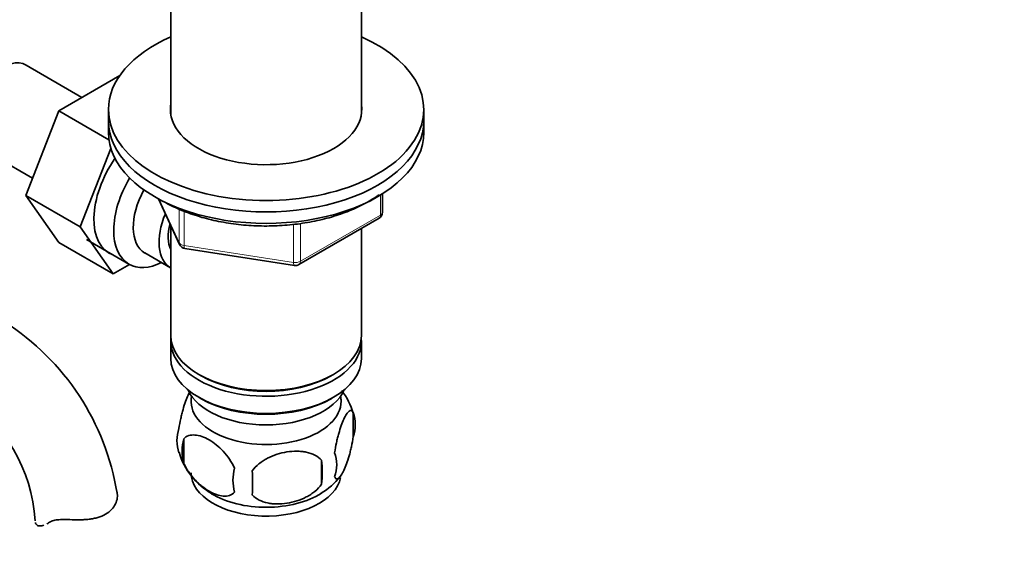
# Model space of a CAD drawing. Units: millimetres. Extents: x 0 to 1578, y 0 to 2053.
# Drawn here: x 447 to 587, y 315 to 392 of the extents above; entities that cross this region are included whole.
import ezdxf
from ezdxf import colors
from ezdxf.entities.mleader import LeaderData, LeaderLine
from ezdxf.math import Vec2, Vec3

# ---------------------------------------------------------------- set-up
doc = ezdxf.new("R2010")
doc.units = ezdxf.units.MM
doc.layers.add('DV7_Défaut', color=7, linetype='Continuous')
doc.layers.add('Défaut', color=7, linetype='Continuous')

# ---------------------------------------------------------------- blocks, each defined once
blk = doc.blocks.new('_DOT')
at = {"color": 0}
blk.add_line((0, 0), (-1, 0), dxfattribs=at)
at = {"color": 0, "const_width": 0.333}
blk.add_lwpolyline([(-0.1665, 0, 1), (0.1665, 0, 1)], format="xyb", close=True, dxfattribs=at)
blk = doc.blocks.new('SE6')
at = {"layer": 'DV7_Défaut', "color": 7, "linetype": 'Continuous', "lineweight": 35}
for p, q in [((468.21, 395.52), (468.21, 378.15)), ((495.41, 378.15), (495.41, 395.52)), ((455.53, 380.56), (447.56, 385.16)), ((460.93, 383.68), (452.22, 378.65)), ((452.22, 378.65), (447.53, 366.55)), ((459.38, 374.52), (452.22, 378.65)), ((459.31, 378.83), (459.31, 377.2)), ((504.31, 377.2), (504.31, 378.83)), ((459.31, 377.2), (459.31, 375.56)), ((504.31, 375.56), (504.31, 377.2)), ((440.81, 373.47), (448.49, 369.04)), ((459.66, 373.28), (455.3, 362.06)), ((498.42, 364.17), (498.42, 366.8)), ((447.53, 366.55), (452.22, 359.87)), ((455.3, 362.06), (447.53, 366.55)), ((466.45, 366.07), (469.47, 359.56)), ((486.49, 356.7), (497.92, 363.3)), ((455.3, 362.06), (460, 355.38)), ((468.21, 362.28), (468.21, 346.58)), ((495.41, 346.58), (495.41, 361.85)), ((460, 355.38), (452.22, 359.87)), ((456.19, 360.26), (462.24, 356.77)), ((464.51, 358.35), (468.19, 356.22)), ((470.22, 358.99), (485.84, 356.58)), ((460, 355.38), (462.33, 356.72)), ((468.21, 345.76), (468.21, 343.31)), ((495.41, 343.31), (495.41, 345.76)), ((472.19, 341.02), (472.54, 340.82)), ((491.07, 340.82), (491.42, 341.02)), ((472.19, 337.76), (472.54, 337.55)), ((491.07, 337.55), (491.42, 337.76)), ((494.24, 335.57), (494.24, 332.14)), ((470.05, 331.83), (470.05, 328.39)), ((489.73, 328.78), (489.73, 325.35))]:
    blk.add_line(p, q, dxfattribs=at)
at = {"layer": 'DV7_Défaut', "color": 7, "linetype": 'Continuous', "lineweight": 18}
for p, q in [((466.54, 366.02), (469.41, 359.83)), ((498.13, 363.76), (498.13, 366.62)), ((469.41, 359.83), (469.41, 364.63)), ((470.12, 364.33), (470.12, 359.42)), ((486.7, 357.16), (498.13, 363.76)), ((486.7, 362.57), (486.7, 357.16)), ((485.73, 357.01), (485.73, 362.44)), ((470.12, 359.42), (485.73, 357.01))]:
    blk.add_line(p, q, dxfattribs=at)
at = {"layer": 'DV7_Défaut', "color": 7, "linetype": 'Continuous', "lineweight": 35}
for centre, radius, start, end in [((497.42, 364.17), 1, 300, 0), ((470.37, 359.98), 1, 204.8961, 261.206), ((485.99, 357.57), 1, 261.206, 300), ((425.2, 318.36), 35.8, 9.1526, 57.3785), ((484.47, 332.57), 10.2, 16.6354, 37.113), ((425.26, 318.49), 23.67, 4.0184, 55.9816), ((489.49, 333.85), 5.05, 340.1419, 19.8581), ((474.32, 331.57), 5.24, 160.8888, 199.1112), ((476.69, 330.11), 6.86, 165.5086, 194.4914), ((478.99, 332.71), 9.99, 196.0685, 240.8374), ((471.97, 327.07), 17.84, 354.4821, 5.5179), ((486.73, 328.14), 5.15, 340.5456, 19.4544), ((483.94, 325.93), 6.86, 165.5143, 194.4857), ((451.52, 325.53), 28.36, 356.5328, 3.4672), ((485.08, 332.02), 9.17, 299.943, 322.6262)]:
    blk.add_arc(centre, radius, start, end, dxfattribs=at)
for centre, major_axis, start_param, end_param in [((481.81, 378.83), (-22.5, 0), 5.361457, 6.283185), ((481.81, 378.83), (-22.5, 0), 0, 4.063321), ((444.19, 379.32), (3.38, 5.85), 0, 3.141593), ((481.81, 378.83), (-13.65, 0), 6.197567, 6.283185), ((481.81, 378.83), (-13.65, 0), 0, 3.227211), ((481.81, 377.2), (-22.5, 0), 0, 3.141593), ((481.81, 377.2), (-22.5, 0), 0, 3.141593), ((481.81, 375.56), (-22.5, 0), 0, 3.141593), ((464.69, 367.48), (5.27, 9.14), 1.423205, 3.23899), ((467.49, 365.86), (-5.25, -9.09), 4.694912, 6.283185), ((468.51, 365.27), (-4, -6.93), 4.746528, 6.283185), ((472.19, 363.15), (-4, -6.93), 4.925515, 6.283185), ((472.19, 363.15), (-3.08, -5.33), 5.14965, 5.910629), ((467.49, 365.86), (-5.25, -9.09), 0, 0.704547), ((481.81, 346.58), (13.6, 0), 3.141593, 6.283185), ((481.81, 345.76), (-13.6, 0), 6.231169, 6.283185), ((481.81, 345.76), (-13.6, 0), 0, 3.193609), ((481.81, 343.31), (13.6, 0), 3.141593, 6.283185), ((481.81, 346.17), (-13.1, 0), 0.785398, 2.356194), ((481.81, 340.45), (-11.5, 0), 0.250403, 2.891189), ((481.81, 337.19), (10.7, 0), 3.023689, 6.283185), ((481.81, 342.9), (-13.1, 0), 0.785398, 2.356194), ((481.81, 337.19), (10.7, 0), 0, 0.117904), ((481.81, 326.98), (10.7, 0), 3.141593, 6.16902), ((481.81, 328.24), (10.7, 0), 3.898434, 5.542757)]:
    blk.add_ellipse(centre, major_axis=major_axis, ratio=0.57735, start_param=start_param, end_param=end_param, dxfattribs=at)
at = {"layer": 'DV7_Défaut', "color": 7, "linetype": 'Continuous', "lineweight": 18}
for centre, major_axis, ratio, start_param, end_param in [((497.42, 364.17), (-1, 0), 0.57735, 2.356194, 3.141593), ((497.42, 364.17), (-0.5, 0.866), 0.57735, 3.141593, 3.926991), ((470.37, 359.98), (-1, 0), 0.57735, 0.261799, 1.308997), ((470.37, 359.98), (0.907, 0.421), 0.788675, 2.790713, 3.141593), ((470.37, 359.98), (0.153, 0.988), 0.211325, 2.202711, 3.141593), ((485.99, 357.57), (-1, 0), 0.57735, 1.308997, 2.356194), ((485.99, 357.57), (0.153, 0.988), 0.211325, 2.202711, 3.141593), ((485.99, 357.57), (-0.5, 0.866), 0.57735, 3.141593, 3.926991)]:
    blk.add_ellipse(centre, major_axis=major_axis, ratio=ratio, start_param=start_param, end_param=end_param, dxfattribs=at)
at = {"layer": 'DV7_Défaut', "color": 7, "linetype": 'Continuous', "lineweight": 35}
for points, knots in [([(467.16, 365.71), (467.58, 365.48), (468.62, 364.92), (470.69, 364.03), (473.29, 363.22), (476.07, 362.63), (478.96, 362.27), (481.9, 362.16), (484.84, 362.29), (487.73, 362.66), (490.49, 363.26), (493.1, 364.09), (495.48, 365.14), (497.03, 366.04), (497.79, 366.57), (497.91, 366.65)], [0, 0, 0, 0, 0.045171, 0.130657, 0.216078, 0.301393, 0.386622, 0.4718, 0.556973, 0.642182, 0.727468, 0.812881, 0.898465, 0.984245, 1, 1, 1, 1]), ([(469.37, 333.29), (469.44, 333.78), (469.53, 334.25), (469.68, 334.94), (469.73, 335.17), (469.84, 335.61), (469.9, 335.82), (470.07, 336.43), (470.2, 336.82), (470.44, 337.5), (470.57, 337.81), (470.77, 338.24), (470.84, 338.38), (470.91, 338.51)], [0, 0, 0, 0, 0.219176, 0.219176, 0.328764, 0.328764, 0.438352, 0.438352, 0.657528, 0.657528, 0.876703, 0.876703, 1, 1, 1, 1]), ([(491.59, 329.85), (491.66, 330.34), (491.75, 330.82), (491.9, 331.51), (491.95, 331.74), (492.06, 332.17), (492.11, 332.38), (492.29, 333), (492.41, 333.38), (492.66, 334.07), (492.79, 334.38), (493.04, 334.93), (493.17, 335.16), (493.35, 335.44), (493.41, 335.53), (493.54, 335.67), (493.6, 335.74), (493.77, 335.87), (493.88, 335.91), (494.08, 335.85), (494.17, 335.75), (494.24, 335.57)], [0, 0, 0, 0, 0.125, 0.125, 0.1875, 0.1875, 0.25, 0.25, 0.375, 0.375, 0.5, 0.5, 0.625, 0.625, 0.6875, 0.6875, 0.75, 0.75, 0.875, 0.875, 1, 1, 1, 1]), ([(477.3, 327.64), (477.1, 328.09), (476.86, 328.52), (476.31, 329.33), (476.01, 329.71), (475.37, 330.39), (475.04, 330.69), (474.36, 331.24), (474.02, 331.48), (473.33, 331.88), (472.98, 332.04), (472.3, 332.28), (471.97, 332.35), (471.5, 332.39), (471.34, 332.39), (471.04, 332.36), (470.9, 332.33), (470.49, 332.2), (470.24, 332.05), (470.05, 331.83)], [0, 0, 0, 0, 0.125, 0.125, 0.25, 0.25, 0.375, 0.375, 0.5, 0.5, 0.625, 0.625, 0.75, 0.75, 0.8125, 0.8125, 0.875, 0.875, 1, 1, 1, 1]), ([(494.24, 332.14), (494.17, 331.65), (494.08, 331.17), (493.93, 330.48), (493.88, 330.25), (493.77, 329.82), (493.71, 329.6), (493.54, 328.99), (493.42, 328.61), (493.17, 327.92), (493.04, 327.61), (492.79, 327.06), (492.66, 326.83), (492.48, 326.55), (492.41, 326.46), (492.29, 326.32), (492.23, 326.25), (492.06, 326.12), (491.95, 326.08), (491.75, 326.14), (491.66, 326.24), (491.59, 326.42)], [0, 0, 0, 0, 0.125, 0.125, 0.1875, 0.1875, 0.25, 0.25, 0.375, 0.375, 0.5, 0.5, 0.625, 0.625, 0.6875, 0.6875, 0.75, 0.75, 0.875, 0.875, 1, 1, 1, 1]), ([(479.83, 327.25), (480.1, 327.63), (480.42, 327.96), (480.98, 328.42), (481.18, 328.56), (481.59, 328.83), (481.8, 328.95), (482.45, 329.29), (482.91, 329.48), (483.84, 329.77), (484.31, 329.88), (485.26, 330.03), (485.73, 330.06), (486.42, 330.06), (486.65, 330.05), (487.1, 330), (487.33, 329.97), (487.98, 329.83), (488.39, 329.69), (489.14, 329.31), (489.47, 329.08), (489.73, 328.78)], [0, 0, 0, 0, 0.125, 0.125, 0.1875, 0.1875, 0.25, 0.25, 0.375, 0.375, 0.5, 0.5, 0.625, 0.625, 0.6875, 0.6875, 0.75, 0.75, 0.875, 0.875, 1, 1, 1, 1]), ([(470.05, 328.39), (470.15, 328.17), (470.26, 327.95), (470.5, 327.52), (470.63, 327.31), (471.04, 326.7), (471.34, 326.33), (471.82, 325.82), (471.98, 325.65), (472.31, 325.35), (472.48, 325.2), (472.99, 324.8), (473.33, 324.56), (474.03, 324.16), (474.37, 324), (475.05, 323.76), (475.38, 323.68), (475.86, 323.65), (476.01, 323.65), (476.31, 323.67), (476.45, 323.7), (476.86, 323.84), (477.1, 323.99), (477.3, 324.21)], [0, 0, 0, 0, 0.0625, 0.0625, 0.125, 0.125, 0.25, 0.25, 0.3125, 0.3125, 0.375, 0.375, 0.5, 0.5, 0.625, 0.625, 0.75, 0.75, 0.8125, 0.8125, 0.875, 0.875, 1, 1, 1, 1]), ([(489.73, 325.35), (489.47, 324.97), (489.14, 324.64), (488.58, 324.18), (488.38, 324.04), (487.98, 323.77), (487.76, 323.65), (487.12, 323.31), (486.66, 323.12), (485.73, 322.83), (485.26, 322.72), (484.31, 322.57), (483.84, 322.54), (483.15, 322.54), (482.92, 322.55), (482.46, 322.6), (482.24, 322.63), (481.59, 322.77), (481.18, 322.91), (480.43, 323.29), (480.1, 323.52), (479.83, 323.82)], [0, 0, 0, 0, 0.125, 0.125, 0.1875, 0.1875, 0.25, 0.25, 0.375, 0.375, 0.5, 0.5, 0.625, 0.625, 0.6875, 0.6875, 0.75, 0.75, 0.875, 0.875, 1, 1, 1, 1]), ([(460.54, 324.2), (460.6, 323.95), (460.62, 323.68), (460.54, 323.12), (460.45, 322.82), (460.17, 322.26), (459.99, 321.99), (459.51, 321.48), (459.22, 321.26), (458.56, 320.88), (458.19, 320.73), (457.6, 320.55), (457.39, 320.5), (456.97, 320.42), (456.76, 320.38), (456.32, 320.33), (456.09, 320.31), (455.64, 320.29), (455.41, 320.28), (454.71, 320.27), (454.25, 320.28), (453.79, 320.31)], [0, 0, 0, 0, 0.125, 0.125, 0.25, 0.25, 0.375, 0.375, 0.5, 0.5, 0.625, 0.625, 0.6875, 0.6875, 0.75, 0.75, 0.8125, 0.8125, 0.875, 0.875, 1, 1, 1, 1]), ([(448.89, 319.9), (448.92, 319.75), (448.99, 319.62), (449.22, 319.45), (449.37, 319.4), (449.71, 319.39), (449.9, 319.42), (450.11, 319.5)], [0, 0, 0, 0, 0.3346899, 0.3346899, 0.6693798, 0.6693798, 1, 1, 1, 1]), ([(450.78, 319.86), (450.94, 319.97), (451.12, 320.06), (451.44, 320.16), (451.56, 320.19), (451.8, 320.24), (451.92, 320.26), (452.18, 320.29), (452.31, 320.3), (452.59, 320.32), (452.74, 320.32), (453.18, 320.33), (453.48, 320.32), (453.79, 320.31)], [0, 0, 0, 0, 0.25, 0.25, 0.375, 0.375, 0.5, 0.5, 0.625, 0.625, 0.75, 0.75, 1, 1, 1, 1])]:
    blk.add_open_spline(points, degree=3, knots=knots, dxfattribs=at)
blk.add_open_spline([(450.51, 319.69), (450.6, 319.74), (450.69, 319.8), (450.78, 319.86)], degree=3, dxfattribs=at)

msp = doc.modelspace()

# ---------------------------------------------------------------- block references
at = {"layer": 'Défaut'}
msp.add_blockref('SE6', (0, 0), dxfattribs=at)

# ---------------------------------------------------------------- leaders
at = {"layer": 'Défaut', "color": 7, "linetype": 'Continuous', "lineweight": 18}
ml = msp.add_multileader_mtext('Standard', dxfattribs=at)
ml.set_content('{\\pxsm0.9;\\fSolid Edge ISO|b1||i0||c0|p34;\\W1.;12/12/2016\\P}', color=256)
ml.set_leader_properties()
ml.set_arrow_properties(name='DOT')
ml.build(insert=Vec2(0, 0))
ml.multileader.update_dxf_attribs({"leader_type": 0, "dogleg_length": 0, "arrow_head_size": 12})
ctx = ml.context
ctx.base_point, ctx.char_height, ctx.arrow_head_size, ctx.landing_gap_size = Vec3(1205.55, 2045.45), 12, 12, 4.2
notes = []
notes.append((ctx, [(0, (0, 0, 0), (0, 0), (1, 0), 1, [])]))
ctx.mtext.insert = Vec3(1207.55, 2051.57)
ml = msp.add_multileader_mtext('Standard', dxfattribs=at)
ml.set_content('{\\pxsm0.9;\\fArial|b1||i0||c0|p34;\\W1.;151\\P}', color=256)
ml.set_leader_properties()
ml.set_arrow_properties(name='DOT')
ml.build(insert=Vec2(0, 0))
ml.multileader.update_dxf_attribs({"leader_type": 0, "dogleg_length": 0, "arrow_head_size": 12})
ctx = ml.context
ctx.base_point, ctx.char_height, ctx.arrow_head_size, ctx.landing_gap_size = Vec3(486.42, 2045.28), 12, 12, 4.2
notes.append((ctx, [(0, (0, 0, 0), (0, 0), (1, 0), 1, [])]))
ctx.mtext.insert = Vec3(488.42, 2051.38)
for ctx, leaders in notes:
    for number, flags, end, landing, length, lines in leaders:
        leader = LeaderData()
        leader.index, (leader.has_last_leader_line, leader.has_dogleg_vector, leader.attachment_direction) = number, flags
        leader.last_leader_point, leader.dogleg_vector, leader.dogleg_length = Vec3(end), Vec3(landing), length
        for number, points, colour, breaks in lines:
            line = LeaderLine()
            line.index, line.vertices, line.color, line.breaks = number, Vec3.list(points), colors.encode_raw_color(colour), breaks
            leader.lines.append(line)
        ctx.leaders.append(leader)

doc.saveas('drawing.dxf')
